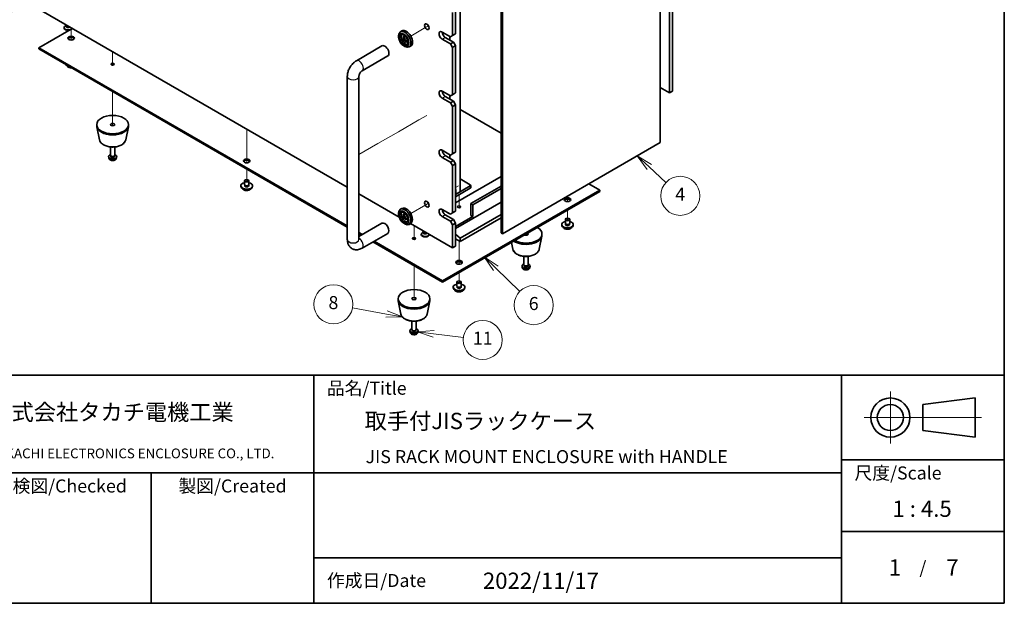
# Model space of a CAD drawing. Units: millimetres. Extents: x 65 to 9118, y 36 to 1300.
# Drawn here: x 1144 to 1825, y 36 to 439 of the extents above; entities that cross this region are included whole.
import ezdxf

# ---------------------------------------------------------------- set-up
doc = ezdxf.new("R2010")
doc.units = ezdxf.units.MM
doc.header["$LTSCALE"] = 4.5
for name, color, linetype, lineweight in [('Border (ISO)', 7, 'Continuous', 35), ('Symbol (TK)', 100, 'Continuous', 18), ('Title (ISO)', 7, 'Continuous', 35), ('Tweak Trail (ISO)', 7, 'Continuous', 18), ('Visible (ISO)', 7, 'Continuous', 35), ('Visible Narrow (ISO)', 7, 'Continuous', 25)]:
    doc.layers.add(name, color=color, linetype=linetype, lineweight=lineweight)
doc.styles.add('Note Text (TK)', font='txt')
doc.styles.add('Note Text (TK2)', font='txt')
doc.styles.add('文字スタイル67', font='arial.ttf')

# ---------------------------------------------------------------- blocks, each defined once
blk = doc.blocks.new('図面枠 tk図枠')
at = {"layer": 'Border (ISO)'}
for p in [(405.5, 289), (14.5, 8)]:
    blk.add_line(p, (405.5, 8), dxfattribs=at)
blk = doc.blocks.new('表題欄 tk表題欄')
at = {"layer": 'Title (ISO)'}
for p, q in [((74.71, 244.05), (255.71, 244.05)), ((149.71, 244.05), (149.71, 209.05)), ((230.71, 244.05), (230.71, 209.05)), ((255.71, 244.05), (255.71, 209.05)), ((243.21, 239.55), (251.21, 240.55)), ((251.21, 234.55), (251.21, 240.55)), ((243.21, 239.55), (243.21, 235.55)), ((243.21, 235.55), (251.21, 234.55)), ((230.71, 231.05), (255.71, 231.05)), ((74.71, 229.05), (230.71, 229.05)), ((124.71, 229.05), (124.71, 209.05)), ((230.71, 220.05), (255.71, 220.05)), ((149.71, 216.05), (230.71, 216.05)), ((255.71, 209.05), (74.71, 209.05))]:
    blk.add_line(p, q, dxfattribs=at)
at = {"layer": 'Title (ISO)', "color": 4, "lineweight": 18}
for p, q in [((238.21, 241.55), (238.21, 233.55)), ((252.21, 237.55), (234.21, 237.55))]:
    blk.add_line(p, q, dxfattribs=at)
at = {"layer": 'Title (ISO)'}
for radius in [3, 2]:
    blk.add_circle((238.21, 237.55), radius, dxfattribs=at)
at = {"layer": 'Title (ISO)', "color": 1, "char_height": 2, "line_spacing_factor": 1.5, "style": 'Note Text (TK)'}
for s, insert, attachment_point in [('\\fＭＳ Ｐゴシック|b0|i0;\\H2.0000;品名/Title', (151.71, 242.05), 4), ('\\fＭＳ Ｐゴシック|b0|i0;\\H2.0000;尺度/Scale', (232.71, 229.05), 4), ('\\fＭＳ Ｐゴシック|b0|i0;\\H2.0000;検図/Checked', (112.21, 227.05), 5), ('\\fＭＳ Ｐゴシック|b0|i0;\\H2.0000;製図/Created', (137.21, 227.05), 5), ('\\fＭＳ Ｐゴシック|b0|i0;\\H2.0000;作成日/Date', (151.71, 212.55), 4)]:
    blk.add_mtext(s, dxfattribs=dict(at, insert=insert, attachment_point=attachment_point))
at = {"layer": 'Title (ISO)', "color": 7, "line_spacing_factor": 1.5, "style": 'Note Text (TK)'}
for s, insert, char_height, attachment_point in [('株式会社タカチ電機工業', (99.87, 238.05), 2.5, 4), ('\\fArial|b0|i0;\\H1.4986;TAKACHI ELECTRONICS ENCLOSURE CO., LTD.', (99.87, 232.05), 1.4986, 4), ('\\fＭＳ Ｐゴシック|b0|i0;\\H2.0000;/', (243.21, 214.55), 2, 5)]:
    blk.add_mtext(s, dxfattribs=dict(at, insert=insert, char_height=char_height, attachment_point=attachment_point))
at = {"layer": 'Title (ISO)', "color": 7}
for tag, p, height, style in [('<品名>_001', (157.5, 235.77), 2.5, 'Note Text (TK)'), ('<Title>_001', (157.49, 230.55), 2, '文字スタイル67'), ('<尺度>_001', (238.54, 222.31), 2.5, 'Note Text (TK)'), ('<ページ_No.>_001', (237.95, 213.3), 2.5, 'Note Text (TK)'), ('<総ページ数>_001', (246.79, 213.3), 2.5, 'Note Text (TK)'), ('作成日_001', (175.63, 211.28), 2.5, 'Note Text (TK)')]:
    blk.add_attdef(tag, p, '', height=height, dxfattribs=dict(at, style=style))
blk = doc.blocks.new('バルーン1')
at = {"layer": 'Symbol (TK)', "color": 100}
for p, q in [((254.61, 100.72), (252.39, 99.46)), ((252.72, 99.08), (254.61, 100.72)), ((253.05, 98.7), (254.61, 100.72)), ((252.72, 99.08), (247.81, 94.85))]:
    blk.add_line(p, q, dxfattribs=at)
at = {"layer": 'Symbol (TK)'}
blk.add_circle((245.54, 92.89), 3, dxfattribs=at)
at = {"layer": 'Symbol (TK)', "color": 7, "insert": (245.54, 92.87), "char_height": 2, "attachment_point": 5, "line_spacing_factor": 0.25, "style": 'Note Text (TK2)'}
blk.add_mtext('1', dxfattribs=at)
blk = doc.blocks.new('バルーン7')
at = {"layer": 'Symbol (TK)', "color": 100}
for p, q in [((310.65, 52.38), (305.44, 53.33)), ((310.56, 51.89), (313.11, 51.93)), ((310.65, 52.38), (313.11, 51.93)), ((313.11, 51.93), (310.74, 52.87))]:
    blk.add_line(p, q, dxfattribs=at)
at = {"layer": 'Symbol (TK)'}
blk.add_circle((302.49, 53.87), 3, dxfattribs=at)
at = {"layer": 'Symbol (TK)', "color": 7, "insert": (302.49, 53.87), "char_height": 2, "attachment_point": 5, "line_spacing_factor": 0.25, "style": 'Note Text (TK2)'}
blk.add_mtext('8', dxfattribs=at)
blk = doc.blocks.new('バルーン8')
at = {"layer": 'Symbol (TK)', "color": 100}
for p, q in [((317.94, 49.83), (315.4, 49.64)), ((317.88, 49.33), (315.4, 49.64)), ((315.4, 49.64), (317.82, 48.84)), ((317.88, 49.33), (322.44, 48.77))]:
    blk.add_line(p, q, dxfattribs=at)
at = {"layer": 'Symbol (TK)'}
blk.add_circle((325.41, 48.4), 3, dxfattribs=at)
at = {"layer": 'Symbol (TK)', "color": 7, "insert": (325.41, 48.4), "char_height": 2, "attachment_point": 5, "line_spacing_factor": 0.25, "style": 'Note Text (TK2)'}
blk.add_mtext('11', dxfattribs=at)
blk = doc.blocks.new('バルーン9')
at = {"layer": 'Symbol (TK)', "color": 100}
for p, q in [((327.43, 59.39), (325.64, 61.13)), ((327.78, 59.74), (325.64, 61.13)), ((325.64, 61.13), (327.08, 59.03)), ((327.43, 59.39), (331.1, 55.82))]:
    blk.add_line(p, q, dxfattribs=at)
at = {"layer": 'Symbol (TK)'}
blk.add_circle((333.24, 53.74), 3, dxfattribs=at)
at = {"layer": 'Symbol (TK)', "color": 7, "insert": (333.24, 53.73), "char_height": 2, "attachment_point": 5, "line_spacing_factor": 0.25, "style": 'Note Text (TK2)'}
blk.add_mtext('6', dxfattribs=at)
blk = doc.blocks.new('バルーン10')
at = {"layer": 'Symbol (TK)', "color": 100}
for p, q in [((350.98, 74.94), (349.15, 76.64)), ((351.32, 75.3), (349.15, 76.64)), ((349.15, 76.64), (350.64, 74.57)), ((350.98, 74.94), (353.55, 72.54))]:
    blk.add_line(p, q, dxfattribs=at)
at = {"layer": 'Symbol (TK)'}
blk.add_circle((355.74, 70.51), 3, dxfattribs=at)
at = {"layer": 'Symbol (TK)', "color": 7, "insert": (355.74, 70.49), "char_height": 2, "attachment_point": 5, "line_spacing_factor": 0.25, "style": 'Note Text (TK2)'}
blk.add_mtext('4', dxfattribs=at)

msp = doc.modelspace()

# ---------------------------------------------------------------- linework, layer by layer
at = {"layer": 'Tweak Trail (ISO)'}
for p, q in [((1180.0112, 432.0272), (1180.0112, 429.5037)), ((1180.0112, 432.0272), (1180.0112, 429.1592)), ((1180.0112, 429.5037), (1180.0112, 424.7983)), ((1180.0112, 429.1592), (1180.0112, 424.7983)), ((1425.0312, 433.6543), (1414.5887, 427.6253)), ((1426.8558, 434.7077), (1425.0312, 433.6543)), ((1411.8709, 426.0562), (1410.8891, 425.4893)), ((1208.6491, 416.9118), (1208.6491, 408.3908)), ((1208.6491, 416.9118), (1208.6491, 407.916)), ((1208.6491, 408.3908), (1208.6491, 407.4246)), ((1208.6491, 407.916), (1208.6491, 407.4246)), ((1208.6491, 389.355), (1208.6491, 387.9783)), ((1208.6491, 389.355), (1208.6491, 387.5036)), ((1208.6491, 387.9783), (1208.6491, 365.6271)), ((1208.6491, 387.5036), (1208.6491, 365.6271)), ((1420.2709, 369.6687), (1406.1287, 361.5037)), ((1425.7308, 372.821), (1420.2709, 369.6687)), ((1301.28, 363.4313), (1301.28, 361.1221)), ((1301.28, 363.4313), (1301.28, 360.7776)), ((1301.28, 361.1221), (1301.28, 344.7922)), ((1301.28, 360.7776), (1301.28, 344.4477)), ((1406.1287, 361.5037), (1391.9866, 353.3387)), ((1391.9866, 353.3387), (1378.8191, 345.7365)), ((1301.28, 344.7922), (1301.28, 340.0868)), ((1301.28, 344.4477), (1301.28, 340.0868)), ((1301.28, 335.8745), (1301.28, 327.9137)), ((1301.28, 335.8745), (1301.28, 327.9137)), ((1447.5773, 324.1968), (1445.5298, 323.0147)), ((1446.2444, 323.4273), (1445.5298, 323.0147)), ((1448.0047, 317.9932), (1448.0047, 309.0368)), ((1448.0047, 317.9932), (1448.0047, 309.0368)), ((1522.958, 317.0543), (1522.958, 313.3466)), ((1522.958, 317.0543), (1522.958, 313.3466)), ((1425.0312, 311.1798), (1414.5887, 305.1508)), ((1426.8558, 312.2332), (1425.0312, 311.1798)), ((1522.958, 307.5012), (1522.958, 301.1734)), ((1522.958, 307.5012), (1522.958, 301.1734)), ((1411.8709, 303.5817), (1410.8891, 303.0148)), ((1416.892, 296.6827), (1416.892, 287.6869)), ((1416.892, 296.6827), (1416.892, 288.1616)), ((1416.892, 288.1616), (1416.892, 287.1955)), ((1416.892, 287.6869), (1416.892, 287.1955)), ((1448.0047, 286.0682), (1448.0047, 274.7776)), ((1448.0047, 286.0682), (1448.0047, 274.4331)), ((1494.3202, 290.9672), (1494.3202, 290.1012)), ((1494.3202, 290.9672), (1494.3202, 290.1012)), ((1448.0047, 274.7776), (1448.0047, 270.0722)), ((1448.0047, 274.4331), (1448.0047, 270.0722)), ((1416.892, 269.1259), (1416.892, 267.2745)), ((1416.892, 269.1259), (1416.892, 267.7492)), ((1416.892, 267.7492), (1416.892, 245.398)), ((1416.892, 267.2745), (1416.892, 245.398)), ((1448.0047, 264.2269), (1448.0047, 257.8991)), ((1448.0047, 264.2269), (1448.0047, 257.8991))]:
    msp.add_line(p, q, dxfattribs=at)
at = {"layer": 'Visible (ISO)'}
for p, q in [((1595.4365, 552.042), (1595.4365, 389.5592)), ((1593.3151, 388.3344), (1593.3151, 550.8172)), ((1586.9865, 354.0211), (1586.9865, 510.7885)), ((1110.3508, 473.6643), (1370.8191, 323.2828)), ((1448.7118, 320.0345), (1448.7118, 469.29)), ((1443.4085, 427.9345), (1443.4085, 443.8562)), ((1445.5298, 445.0809), (1445.5298, 429.1592)), ((1477.0314, 291.7633), (1477.0314, 448.5306)), ((1478.0921, 447.9182), (1478.0921, 291.1509)), ((1176.3899, 435.3544), (1176.3899, 435.5366)), ((1178.3629, 431.4735), (1157.7374, 419.5654)), ((1175.1399, 433.3642), (1175.1399, 433.0376)), ((1176.5774, 434.8518), (1175.9454, 434.4869)), ((1176.5774, 434.8294), (1176.4868, 434.691)), ((1176.5774, 434.691), (1176.5774, 434.9351)), ((1176.9618, 434.6655), (1176.8292, 434.742)), ((1180.8951, 432.9355), (1180.5989, 432.7645)), ((1180.6399, 433.0829), (1180.6399, 433.0376)), ((1408.5887, 431.0894), (1407.528, 430.477)), ((1436.3374, 430.384), (1441.9943, 427.118)), ((1445.5298, 429.1592), (1443.4085, 427.9345)), ((1406.2854, 426.9139), (1406.2854, 427.7304)), ((1441.9943, 422.219), (1436.3374, 425.485)), ((1438.4588, 426.7097), (1444.1156, 423.4438)), ((1441.6407, 424.8726), (1441.6407, 427.3221)), ((1443.4085, 427.9345), (1441.9943, 427.118)), ((1444.1156, 423.4438), (1441.9943, 422.219)), ((1441.9943, 422.219), (1443.4085, 419.7695)), ((1445.5298, 420.9943), (1444.1156, 423.4438)), ((1157.7374, 419.5654), (1370.8191, 296.5426)), ((1157.7374, 418.7489), (1157.7374, 419.5654)), ((1370.8191, 295.7261), (1157.7374, 418.7489)), ((1377.0618, 410.5779), (1394.7395, 420.7841)), ((1409.8209, 420.7901), (1410.528, 420.3819)), ((1414.5887, 420.6971), (1413.528, 420.0847)), ((1443.4085, 419.7695), (1445.5298, 420.9943)), ((1443.4085, 387.1097), (1443.4085, 419.7695)), ((1445.5298, 420.9943), (1445.5298, 388.3344)), ((1381.0618, 403.6497), (1398.7395, 413.8559)), ((1370.8191, 287.0888), (1370.8191, 399.7654)), ((1378.8191, 287.0888), (1378.8191, 399.7654)), ((1436.3374, 389.5592), (1441.9943, 386.2932)), ((1445.5298, 388.3344), (1443.4085, 387.1097)), ((1586.9865, 391.9882), (1593.3151, 388.3344)), ((1595.4365, 389.5592), (1593.3151, 388.3344)), ((1441.9943, 381.3942), (1436.3374, 384.6602)), ((1438.4588, 385.8849), (1444.1156, 382.6189)), ((1441.6407, 384.0478), (1441.6407, 386.4973)), ((1443.4085, 387.1097), (1441.9943, 386.2932)), ((1444.1156, 382.6189), (1441.9943, 381.3942)), ((1441.9943, 381.3942), (1443.4085, 378.9447)), ((1445.5298, 380.1694), (1444.1156, 382.6189)), ((1443.4085, 378.9447), (1445.5298, 380.1694)), ((1443.4085, 346.2848), (1443.4085, 378.9447)), ((1445.5298, 380.1694), (1445.5298, 347.5096)), ((1477.0314, 360.5531), (1448.7118, 376.9035)), ((1197.6491, 365.6766), (1197.6491, 366.4931)), ((1199.5735, 355.9391), (1197.7257, 364.9282)), ((1217.7246, 355.9391), (1219.5724, 364.9282)), ((1219.6491, 365.6766), (1219.6491, 366.4931)), ((1478.0921, 291.1509), (1586.9865, 354.0211)), ((1207.1491, 345.2642), (1207.1491, 351.063)), ((1210.1491, 345.2642), (1210.1491, 351.063)), ((1436.3374, 348.7343), (1441.9943, 345.4683)), ((1445.5298, 347.5096), (1443.4085, 346.2848)), ((1205.9407, 343.544), (1205.8544, 344.3477)), ((1207.3892, 344.7391), (1207.2458, 344.9583)), ((1207.3023, 344.4477), (1207.3023, 344.8718)), ((1209.909, 344.7391), (1210.0523, 344.9583)), ((1209.9958, 344.4477), (1209.9958, 344.8718)), ((1211.3574, 343.544), (1211.4437, 344.3477)), ((1441.9943, 340.5694), (1436.3374, 343.8353)), ((1438.4588, 345.0601), (1444.1156, 341.7941)), ((1441.6407, 343.223), (1441.6407, 345.6725)), ((1443.4085, 346.2848), (1441.9943, 345.4683)), ((1444.1156, 341.7941), (1441.9943, 340.5694)), ((1441.9943, 340.5694), (1443.4085, 338.1199)), ((1445.5298, 339.3446), (1444.1156, 341.7941)), ((1443.4085, 338.1199), (1445.5298, 339.3446)), ((1443.4085, 305.46), (1443.4085, 338.1199)), ((1445.5298, 339.3446), (1445.5298, 306.6848)), ((1299.78, 325.0559), (1299.78, 327.7095)), ((1300.3962, 328.424), (1300.2194, 328.3219)), ((1302.1639, 328.424), (1302.3407, 328.3219)), ((1302.78, 325.0559), (1302.78, 327.7095)), ((1477.0314, 330.5877), (1445.5298, 312.4002)), ((1448.7118, 329.0159), (1455.7829, 324.9334)), ((1297.28, 323.8312), (1297.28, 324.2394)), ((1299.905, 324.0234), (1299.905, 324.7098)), ((1302.655, 324.0234), (1302.655, 324.7098)), ((1305.28, 323.8312), (1305.28, 324.2394)), ((1436.691, 258.5115), (1545.2319, 321.1776)), ((1545.2319, 320.3611), (1436.691, 257.695)), ((1455.7829, 324.117), (1445.5298, 318.1974)), ((1445.5298, 316.5644), (1455.7829, 322.484)), ((1448.7118, 320.0345), (1445.5298, 318.1974)), ((1456.0758, 324.5252), (1456.0758, 322.8922)), ((1477.0314, 324.0557), (1456.1364, 311.992)), ((1477.0314, 322.4227), (1457.5506, 311.1755)), ((1545.2319, 321.1776), (1537.6658, 325.5458)), ((1545.2319, 320.3611), (1545.2319, 321.1776)), ((1378.8191, 318.664), (1406.5806, 302.636)), ((1477.0314, 312.9514), (1445.5298, 294.7639)), ((1408.5887, 308.6149), (1407.528, 308.0025)), ((1436.3374, 307.9095), (1441.9943, 304.6435)), ((1437.0445, 307.5012), (1436.4288, 307.1457)), ((1445.5298, 306.6848), (1443.4085, 305.46)), ((1456.1364, 303.827), (1456.1364, 311.992)), ((1456.1364, 311.992), (1457.5506, 311.1755)), ((1457.5506, 311.1755), (1457.5506, 303.0105)), ((1406.2854, 304.4394), (1406.2854, 305.2559)), ((1441.9943, 299.7445), (1436.3374, 303.0105)), ((1438.4588, 304.2353), (1444.1156, 300.9693)), ((1443.4085, 305.46), (1441.9943, 304.6435)), ((1444.1156, 300.9693), (1441.9943, 299.7445)), ((1441.9943, 299.7445), (1443.4085, 297.295)), ((1445.5298, 298.5198), (1444.1156, 300.9693)), ((1457.5506, 303.0105), (1445.5298, 296.0703)), ((1477.0314, 304.4598), (1448.7118, 288.1095)), ((1477.0314, 302.0103), (1448.7118, 285.66)), ((1456.1364, 303.827), (1457.5506, 303.0105)), ((1521.458, 298.3157), (1521.458, 300.9693)), ((1522.0741, 301.6837), (1521.8974, 301.5816)), ((1523.8419, 301.6837), (1524.0187, 301.5816)), ((1524.458, 298.3157), (1524.458, 300.9693)), ((1394.7395, 298.3097), (1378.8191, 289.1181)), ((1409.8209, 298.3157), (1410.528, 297.9074)), ((1414.5887, 298.2226), (1413.528, 297.6102)), ((1414.4067, 298.1175), (1443.4085, 281.3734)), ((1423.1702, 292.8758), (1423.1702, 293.058)), ((1443.4085, 297.295), (1445.5298, 298.5198)), ((1443.4085, 281.3734), (1443.4085, 297.295)), ((1445.5298, 298.5198), (1445.5298, 282.5981)), ((1518.958, 297.0909), (1518.958, 297.4992)), ((1521.583, 297.2831), (1521.583, 297.9696)), ((1524.333, 297.2831), (1524.333, 297.9696)), ((1526.958, 297.0909), (1526.958, 297.4992)), ((1378.8191, 291.9238), (1381.249, 290.5209)), ((1380.5419, 290.1127), (1378.8191, 291.1073)), ((1398.7395, 291.3814), (1381.0618, 281.1752)), ((1389.249, 285.9021), (1436.691, 258.5115)), ((1421.9202, 290.8855), (1421.9202, 290.5589)), ((1423.3577, 292.3731), (1422.7256, 292.0082)), ((1423.3577, 292.3508), (1423.2671, 292.2123)), ((1423.3577, 292.2123), (1423.3577, 292.4565)), ((1423.7421, 292.1868), (1423.6095, 292.2634)), ((1427.4202, 290.6042), (1427.4202, 290.5589)), ((1448.7118, 288.1095), (1445.5298, 290.8214)), ((1445.5298, 287.4971), (1448.7118, 285.66)), ((1448.7118, 285.66), (1448.7118, 288.1095)), ((1477.0314, 291.7633), (1478.0921, 291.1509)), ((1503.3958, 280.4132), (1505.2435, 289.4022)), ((1505.3202, 290.1507), (1505.3202, 290.9672)), ((1436.691, 257.695), (1388.5419, 285.4939)), ((1443.4085, 281.3734), (1445.5298, 282.5981)), ((1485.2446, 280.4132), (1484.2681, 285.1636)), ((1492.8202, 269.7383), (1492.8202, 275.5371)), ((1495.8202, 269.7383), (1495.8202, 275.5371)), ((1491.6118, 268.018), (1491.5256, 268.8218)), ((1493.0603, 269.2131), (1492.9169, 269.4323)), ((1492.9734, 268.9218), (1492.9734, 269.3459)), ((1495.5801, 269.2131), (1495.7235, 269.4323)), ((1495.6669, 268.9218), (1495.6669, 269.3459)), ((1497.0285, 268.018), (1497.1148, 268.8218)), ((1436.691, 257.695), (1436.691, 258.5115)), ((1444.0047, 253.8166), (1444.0047, 254.2248)), ((1446.5047, 255.0413), (1446.5047, 257.695)), ((1446.6297, 254.0088), (1446.6297, 254.6952)), ((1447.1208, 258.4094), (1446.944, 258.3073)), ((1448.8886, 258.4094), (1449.0654, 258.3073)), ((1449.3797, 254.0088), (1449.3797, 254.6952)), ((1449.5047, 255.0413), (1449.5047, 257.695)), ((1452.0047, 253.8166), (1452.0047, 254.2248)), ((1405.892, 245.4475), (1405.892, 246.264)), ((1427.892, 245.4475), (1427.892, 246.264)), ((1407.8164, 235.71), (1405.9687, 244.6991)), ((1425.9676, 235.71), (1427.8153, 244.6991)), ((1415.392, 225.0351), (1415.392, 230.8339)), ((1415.6321, 224.51), (1415.4887, 224.7291)), ((1415.5453, 224.2186), (1415.5453, 224.6427)), ((1418.1519, 224.51), (1418.2953, 224.7291)), ((1418.2388, 224.2186), (1418.2388, 224.6427)), ((1418.392, 225.0351), (1418.392, 230.8339)), ((1414.1837, 223.3148), (1414.0974, 224.1186)), ((1419.6003, 223.3148), (1419.6866, 224.1186))]:
    msp.add_line(p, q, dxfattribs=at)
for centre, major_axis in [((1425.7308, 434.0582), (1.125, -1.9486)), ((1409.8209, 424.8726), (2.5, -4.3301)), ((1409.8209, 424.8726), (2.05, -3.5507)), ((1180.0112, 426.0974), (2.25, 0)), ((1208.6491, 408.1345), (1.2295, 0)), ((1208.6491, 366.4931), (11, 0)), ((1208.6491, 366.4931), (1.5, 0)), ((1301.28, 341.3859), (2.25, 0)), ((1301.28, 327.9137), (1.25, 0)), ((1425.7308, 311.5837), (1.125, -1.9486)), ((1522.958, 314.6456), (2.25, 0)), ((1409.8209, 302.3981), (2.5, -4.3301)), ((1409.8209, 302.3981), (2.05, -3.5507)), ((1448.0047, 309.7466), (-1.2295, 0)), ((1522.958, 301.1734), (1.25, 0)), ((1416.892, 287.9053), (1.2295, 0)), ((1448.0047, 271.3713), (2.25, 0)), ((1448.0047, 257.8991), (1.25, 0)), ((1416.892, 246.264), (11, 0)), ((1416.892, 246.264), (1.5, 0))]:
    msp.add_ellipse(centre, major_axis=major_axis, ratio=0.57735027, dxfattribs=at)
for centre, major_axis, start_param, end_param in [((1177.8899, 433.3642), (2.75, 0), 2.35619449, 6.11874956), ((1177.8899, 433.0376), (-2.75, 0), 0, 3.14159265), ((1177.8899, 434.3848), (-1.5, 0), 5.92181818, 8.87488403), ((1177.8899, 435.3544), (-1.5, 0), 0, 1.76381901), ((1177.8899, 434.691), (-1.3125, 0), 0, 2.33714572), ((1177.8899, 435.2013), (-1.3125, 0), 0.78539816, 1.83808562), ((1410.528, 425.2809), (3, -5.1962), 5.49778714, 10.21017612), ((1410.8816, 425.485), (-2.05, 3.5507), 0.26167366, 2.87991899), ((1411.5887, 425.8933), (-3, 5.1962), 3.14159267, 6.28318531), ((1427.8522, 435.283), (1.125, -1.9486), 4.37255207, 5.05222589), ((1436.3374, 427.9345), (-1.5, 2.5981), 5.49778714, 8.6393798), ((1438.4588, 429.1592), (1.5, -2.5981), 3.92699082, 5.49778714), ((1180.0112, 425.2809), (2.25, 0), 0.31968726, 2.82190539), ((1410.8816, 425.485), (-1.1, 1.9053), 5.35536272, 10.35260055), ((1411.5887, 425.8933), (-1.1, 1.9053), 0.32722041, 2.81437224), ((1396.7395, 417.32), (-2, 3.4641), 3.14159264, 6.28318531), ((1180.0112, 408.5427), (-4, 0), 0.16302967, 1.40776665), ((1180.0112, 408.9509), (-4, 0), 0.42997696, 1.14081937), ((1208.6491, 407.318), (-1.2295, 0), 3.75434024, 5.67043772), ((1436.3374, 387.1097), (-1.5, 2.5981), 5.49778714, 8.6393798), ((1438.4588, 388.3344), (1.5, -2.5981), 3.92699082, 5.49778714), ((1208.6491, 365.6766), (-11, 0), 0, 3.14159265), ((1436.3374, 346.2848), (-1.5, 2.5981), 5.49778714, 8.6393798), ((1438.4588, 347.5096), (1.5, -2.5981), 3.92699082, 5.49778714), ((1208.6491, 344.4477), (-2.8, 0), 5.27774241, 10.43022086), ((1208.6491, 345.2642), (-1.5, 0), 0, 3.14159265), ((1208.6491, 344.4477), (-1.3468, 0), 0, 3.14159267), ((1208.6491, 345.0138), (-1.3468, 0), 0.36108988, 2.78050277), ((1301.28, 340.5694), (2.25, 0), 0.31968726, 2.82190539), ((1301.28, 327.7095), (1.5, 0), 2.35619449, 7.06858347), ((1301.28, 324.2394), (4, 0), 1.9551931, 7.46958486), ((1301.28, 323.8312), (4, 0), 3.14159265, 6.28318531), ((1301.28, 324.2394), (1.425, 0), 2.87590542, 6.54887254), ((1301.28, 325.0559), (-1.5, 0), 0, 3.14159265), ((1301.28, 323.8312), (-1.425, 0), 6.01749808, 6.03245898), ((1301.28, 323.8312), (1.425, 0), 0.25072633, 0.26568723), ((1455.0758, 324.5252), (1, 0), 5.49778714, 7.06858347), ((1455.0758, 322.8922), (1, 0), 5.49778714, 6.28318531), ((1522.958, 313.8291), (2.25, 0), 0.31968726, 2.82190539), ((1410.528, 302.8064), (3, -5.1962), 5.49778714, 10.21017612), ((1411.5887, 303.4188), (-3, 5.1962), 3.14159265, 6.28318531), ((1427.8522, 312.8085), (1.125, -1.9486), 4.37255207, 5.05222589), ((1436.3374, 305.46), (-1.5, 2.5981), 5.49778714, 8.6393798), ((1438.4588, 306.6848), (1.5, -2.5981), 3.92699082, 5.49778714), ((1410.8816, 303.0105), (-2.05, 3.5507), 0.26167366, 2.87991899), ((1410.8816, 303.0105), (-1.1, 1.9053), 5.35536272, 10.35260055), ((1411.5887, 303.4188), (-1.1, 1.9053), 0.32722041, 2.81437224), ((1441.6407, 306.0724), (-1.75, 0), 0.24429864, 1.32649769), ((1441.6407, 305.46), (-1.75, 0), 5.94069819, 5.97529822), ((1522.958, 297.4992), (4, 0), 1.9551931, 7.46958486), ((1522.958, 300.9693), (1.5, 0), 2.35619449, 7.06858347), ((1396.7395, 294.8456), (2, -3.4641), 0, 3.14159265), ((1424.6702, 292.8758), (-1.5, 0), 0, 1.76381901), ((1494.3202, 290.9672), (11, 0), 3.92699082, 7.06858347), ((1522.958, 297.0909), (4, 0), 3.14159265, 6.28318531), ((1522.958, 297.4992), (1.425, 0), 2.87590542, 6.54887254), ((1522.958, 298.3157), (-1.5, 0), 0, 3.14159265), ((1522.958, 297.0909), (-1.425, 0), 6.01749808, 6.03245898), ((1522.958, 297.0909), (1.425, 0), 0.25072633, 0.26568723), ((1416.892, 287.0888), (-1.2295, 0), 3.75434024, 5.67043772), ((1424.6702, 290.8855), (2.75, 0), 2.35619449, 6.11874956), ((1424.6702, 290.5589), (-2.75, 0), 0, 3.14159265), ((1424.6702, 291.9062), (-1.5, 0), 5.92181818, 8.87488403), ((1424.6702, 292.2123), (-1.3125, 0), 0, 2.33714572), ((1424.6702, 292.7227), (-1.3125, 0), 0.78539816, 1.83808562), ((1494.3202, 290.1507), (11, 0), 3.83595604, 6.28318531), ((1494.3202, 290.9672), (1.5, 0), 3.92699082, 7.06858347), ((1448.0047, 270.5548), (2.25, 0), 0.31968726, 2.82190539), ((1494.3202, 268.9218), (-2.8, 0), 5.27774241, 10.43022086), ((1494.3202, 269.7383), (-1.5, 0), 0, 3.14159263), ((1494.3202, 268.9218), (-1.3468, 0), 0, 3.14159265), ((1494.3202, 269.4878), (-1.3468, 0), 0.36108988, 2.78050277), ((1448.0047, 254.2248), (4, 0), 1.9551931, 7.46958486), ((1448.0047, 253.8166), (4, 0), 3.14159265, 6.28318531), ((1448.0047, 257.695), (1.5, 0), 2.35619449, 7.06858347), ((1448.0047, 254.2248), (1.425, 0), 2.87590542, 6.54887254), ((1448.0047, 255.0413), (-1.5, 0), 0, 3.14159265), ((1448.0047, 253.8166), (-1.425, 0), 6.01749808, 6.03245898), ((1448.0047, 253.8166), (1.425, 0), 0.25072633, 0.26568723), ((1416.892, 245.4475), (-11, 0), 0, 3.14159265), ((1416.892, 224.2186), (-2.8, 0), 5.27774241, 10.43022086), ((1416.892, 225.0351), (-1.5, 0), 0, 3.14159265), ((1416.892, 224.7847), (-1.3468, 0), 0.36108988, 2.78050277), ((1416.892, 224.2186), (-1.3468, 0), 0, 3.14159265)]:
    msp.add_ellipse(centre, major_axis=major_axis, ratio=0.57735027, start_param=start_param, end_param=end_param, dxfattribs=at)
for points, knots in [([(1370.8191, 399.7654), (1370.8191, 400.6411), (1370.9358, 401.5005), (1371.3423, 403.1799), (1371.6334, 403.9999), (1372.3618, 405.578), (1372.7992, 406.3357), (1373.8017, 407.7555), (1374.3663, 408.4176), (1375.6174, 409.6093), (1376.3033, 410.14), (1377.0618, 410.5779)], [3.14159265, 3.14159265, 3.14159265, 3.14159265, 3.45575192, 3.45575192, 3.76991118, 3.76991118, 4.08407045, 4.08407045, 4.39822972, 4.39822972, 4.71238898, 4.71238898, 4.71238898, 4.71238898]), ([(1177.0073, 407.0177), (1177.1071, 406.8276), (1177.2553, 406.6512), (1177.6397, 406.3283), (1177.8807, 406.184), (1178.4267, 405.9479), (1178.7321, 405.8565), (1179.3743, 405.7357), (1179.7108, 405.7061), (1180.1348, 405.7089), (1180.2226, 405.7116), (1180.3101, 405.7166)], [0.86323231, 0.86323231, 0.86323231, 0.86323231, 1.17105202, 1.17105202, 1.49681183, 1.49681183, 1.824677, 1.824677, 2.15122656, 2.15122656, 2.23660962, 2.23660962, 2.23660962, 2.23660962]), ([(1378.8191, 399.7654), (1378.8191, 399.8485), (1378.8258, 399.9615), (1378.8647, 400.24), (1378.8988, 400.4086), (1379.0035, 400.7898), (1379.077, 401.0049), (1379.2653, 401.4579), (1379.3824, 401.6964), (1379.6495, 402.1628), (1379.8001, 402.3904), (1380.1108, 402.7999), (1380.2705, 402.9828), (1380.5684, 403.2821), (1380.7072, 403.4018), (1380.9185, 403.5612), (1380.9988, 403.6134), (1381.0618, 403.6497)], [3.14159265, 3.14159265, 3.14159265, 3.14159265, 3.31543574, 3.31543574, 3.50207258, 3.50207258, 3.70486895, 3.70486895, 3.92072511, 3.92072511, 4.14178518, 4.14178518, 4.3579752, 4.3579752, 4.56028412, 4.56028412, 4.71238898, 4.71238898, 4.71238898, 4.71238898]), ([(1199.5735, 355.9391), (1199.6909, 355.3676), (1199.9407, 354.8226), (1200.6888, 353.7695), (1201.2151, 353.2738), (1202.5087, 352.3829), (1203.295, 351.9999), (1205.0179, 351.4078), (1205.9555, 351.2002), (1207.8804, 350.9761), (1208.867, 350.9583), (1210.801, 351.1112), (1211.748, 351.2817), (1213.5195, 351.8025), (1214.3431, 352.1537), (1215.7812, 353.0228), (1216.3969, 353.5415), (1217.2897, 354.6814), (1217.5918, 355.2928), (1217.7246, 355.9391)], [2.47432014, 2.47432014, 2.47432014, 2.47432014, 2.74537127, 2.74537127, 3.05388148, 3.05388148, 3.39013302, 3.39013302, 3.72801906, 3.72801906, 4.06313375, 4.06313375, 4.39796654, 4.39796654, 4.73524601, 4.73524601, 5.0731135, 5.0731135, 5.37966149, 5.37966149, 5.37966149, 5.37966149]), ([(1205.9407, 343.544), (1205.9618, 343.347), (1206.0177, 343.1577), (1206.1858, 342.7985), (1206.303, 342.6342), (1206.5969, 342.3178), (1206.781, 342.1799), (1207.2192, 341.9262), (1207.4797, 341.8272), (1208.0345, 341.6872), (1208.3303, 341.6516), (1208.9195, 341.6481), (1209.2127, 341.6796), (1209.7857, 341.8146), (1210.0659, 341.918), (1210.5758, 342.2146), (1210.8109, 342.4021), (1211.141, 342.8437), (1211.255, 343.0651), (1211.3352, 343.3884), (1211.349, 343.4657), (1211.3574, 343.544)], [3.98889417, 3.98889417, 3.98889417, 3.98889417, 4.19081831, 4.19081831, 4.41931042, 4.41931042, 4.71097006, 4.71097006, 5.0857168, 5.0857168, 5.48756651, 5.48756651, 5.88520181, 5.88520181, 6.28689015, 6.28689015, 6.66118616, 6.66118616, 6.92639654, 6.92639654, 7.00668012, 7.00668012, 7.00668012, 7.00668012]), ([(1298.2761, 322.3062), (1298.376, 322.1161), (1298.5241, 321.9397), (1298.9085, 321.6168), (1299.1495, 321.4725), (1299.6955, 321.2364), (1300.0009, 321.145), (1300.6431, 321.0242), (1300.9797, 320.9945), (1301.6512, 320.999), (1301.986, 321.0331), (1302.6218, 321.1619), (1302.9227, 321.2568), (1303.4612, 321.5002), (1303.6986, 321.6488), (1304.0583, 321.9666), (1304.1917, 322.1306), (1304.284, 322.3062)], [0.86323231, 0.86323231, 0.86323231, 0.86323231, 1.17105202, 1.17105202, 1.49681183, 1.49681183, 1.824677, 1.824677, 2.15122656, 2.15122656, 2.47721371, 2.47721371, 2.80384321, 2.80384321, 3.13176671, 3.13176671, 3.41611744, 3.41611744, 3.41611744, 3.41611744]), ([(1445.5298, 318.9248), (1445.6233, 319.0979), (1445.6942, 319.2753), (1445.8466, 319.7859), (1445.8833, 320.1176), (1445.8761, 320.8507), (1445.8083, 321.2496), (1445.6478, 321.7973), (1445.5925, 321.9562), (1445.5298, 322.1123)], [1.148115979, 1.148115979, 1.148115979, 1.148115979, 1.305854772, 1.305854772, 1.603212171, 1.603212171, 1.978472123, 1.978472123, 2.134790854, 2.134790854, 2.134790854, 2.134790854]), ([(1519.9541, 295.566), (1520.0539, 295.3758), (1520.2021, 295.1994), (1520.5865, 294.8765), (1520.8275, 294.7322), (1521.3735, 294.4961), (1521.6788, 294.4048), (1522.321, 294.2839), (1522.6576, 294.2543), (1523.3292, 294.2588), (1523.664, 294.2928), (1524.2998, 294.4216), (1524.6007, 294.5165), (1525.1392, 294.7599), (1525.3766, 294.9085), (1525.7362, 295.2263), (1525.8697, 295.3903), (1525.9619, 295.566)], [0.86323231, 0.86323231, 0.86323231, 0.86323231, 1.17105202, 1.17105202, 1.49681183, 1.49681183, 1.824677, 1.824677, 2.15122656, 2.15122656, 2.47721371, 2.47721371, 2.80384321, 2.80384321, 3.13176671, 3.13176671, 3.41611744, 3.41611744, 3.41611744, 3.41611744]), ([(1381.0618, 281.1752), (1380.3033, 280.7374), (1379.4695, 280.3887), (1377.6901, 280.029), (1376.7488, 279.9993), (1375.0833, 280.3636), (1374.3702, 280.659), (1373.1517, 281.4684), (1372.6403, 281.9633), (1371.7835, 283.1029), (1371.4609, 283.754), (1370.9618, 285.2282), (1370.8411, 286.0532), (1370.82, 286.9371), (1370.8191, 287.013), (1370.8191, 287.0888)], [1.57079633, 1.57079633, 1.57079633, 1.57079633, 1.88495559, 1.88495559, 2.17439585, 2.17439585, 2.39243585, 2.39243585, 2.59723959, 2.59723959, 2.82554646, 2.82554646, 3.1143972, 3.1143972, 3.14159265, 3.14159265, 3.14159265, 3.14159265]), ([(1378.8296, 286.9307), (1378.8296, 286.9307), (1378.8234, 286.9624), (1378.8197, 287.0412), (1378.8191, 287.0636), (1378.8191, 287.0888)], [2.928939979, 2.928939979, 2.928939979, 2.928939979, 3.088892659, 3.088892659, 3.141592654, 3.141592654, 3.141592654, 3.141592654]), ([(1485.2446, 280.4132), (1485.3621, 279.8417), (1485.6119, 279.2967), (1486.3599, 278.2435), (1486.8862, 277.7479), (1488.1799, 276.857), (1488.9662, 276.4739), (1490.6891, 275.8819), (1491.6266, 275.6743), (1493.5516, 275.4502), (1494.5382, 275.4323), (1496.4721, 275.5853), (1497.4191, 275.7558), (1499.1906, 276.2766), (1500.0142, 276.6277), (1501.4523, 277.4969), (1502.068, 278.0155), (1502.9609, 279.1555), (1503.2629, 279.7668), (1503.3958, 280.4132)], [2.47432014, 2.47432014, 2.47432014, 2.47432014, 2.74537127, 2.74537127, 3.05388148, 3.05388148, 3.39013302, 3.39013302, 3.72801906, 3.72801906, 4.06313375, 4.06313375, 4.39796654, 4.39796654, 4.73524601, 4.73524601, 5.0731135, 5.0731135, 5.37966149, 5.37966149, 5.37966149, 5.37966149]), ([(1491.6118, 268.018), (1491.633, 267.8211), (1491.6889, 267.6317), (1491.8569, 267.2726), (1491.9741, 267.1083), (1492.268, 266.7919), (1492.4522, 266.654), (1492.8903, 266.4003), (1493.1508, 266.3013), (1493.7056, 266.1613), (1494.0014, 266.1257), (1494.5906, 266.1222), (1494.8838, 266.1536), (1495.4569, 266.2886), (1495.737, 266.3921), (1496.2469, 266.6886), (1496.482, 266.8762), (1496.8121, 267.3178), (1496.9262, 267.5392), (1497.0063, 267.8625), (1497.0201, 267.9397), (1497.0285, 268.018)], [3.98889417, 3.98889417, 3.98889417, 3.98889417, 4.19081831, 4.19081831, 4.41931042, 4.41931042, 4.71097006, 4.71097006, 5.0857168, 5.0857168, 5.48756651, 5.48756651, 5.88520181, 5.88520181, 6.28689015, 6.28689015, 6.66118616, 6.66118616, 6.92639654, 6.92639654, 7.00668012, 7.00668012, 7.00668012, 7.00668012]), ([(1445.0008, 252.2916), (1445.1006, 252.1015), (1445.2488, 251.9251), (1445.6332, 251.6022), (1445.8742, 251.4579), (1446.4202, 251.2218), (1446.7255, 251.1304), (1447.3677, 251.0096), (1447.7043, 250.98), (1448.3758, 250.9844), (1448.7106, 251.0185), (1449.3465, 251.1473), (1449.6474, 251.2422), (1450.1859, 251.4856), (1450.4233, 251.6342), (1450.7829, 251.952), (1450.9164, 252.116), (1451.0086, 252.2916)], [0.86323231, 0.86323231, 0.86323231, 0.86323231, 1.17105202, 1.17105202, 1.49681183, 1.49681183, 1.824677, 1.824677, 2.15122656, 2.15122656, 2.47721371, 2.47721371, 2.80384321, 2.80384321, 3.13176671, 3.13176671, 3.41611744, 3.41611744, 3.41611744, 3.41611744]), ([(1407.8164, 235.71), (1407.9339, 235.1385), (1408.1837, 234.5935), (1408.9317, 233.5404), (1409.458, 233.0447), (1410.7517, 232.1538), (1411.538, 231.7707), (1413.2609, 231.1787), (1414.1984, 230.9711), (1416.1234, 230.747), (1417.11, 230.7291), (1419.0439, 230.8821), (1419.9909, 231.0526), (1421.7625, 231.5734), (1422.586, 231.9246), (1424.0241, 232.7937), (1424.6398, 233.3123), (1425.5327, 234.4523), (1425.8347, 235.0637), (1425.9676, 235.71)], [2.47432014, 2.47432014, 2.47432014, 2.47432014, 2.74537127, 2.74537127, 3.05388148, 3.05388148, 3.39013302, 3.39013302, 3.72801906, 3.72801906, 4.06313375, 4.06313375, 4.39796654, 4.39796654, 4.73524601, 4.73524601, 5.0731135, 5.0731135, 5.37966149, 5.37966149, 5.37966149, 5.37966149]), ([(1414.1837, 223.3148), (1414.2048, 223.1179), (1414.2607, 222.9285), (1414.4287, 222.5694), (1414.5459, 222.4051), (1414.8398, 222.0887), (1415.024, 221.9508), (1415.4621, 221.6971), (1415.7226, 221.5981), (1416.2774, 221.4581), (1416.5733, 221.4225), (1417.1624, 221.419), (1417.4556, 221.4504), (1418.0287, 221.5854), (1418.3088, 221.6889), (1418.8187, 221.9854), (1419.0538, 222.173), (1419.3839, 222.6146), (1419.498, 222.836), (1419.5782, 223.1593), (1419.5919, 223.2365), (1419.6003, 223.3148)], [3.98889417, 3.98889417, 3.98889417, 3.98889417, 4.19081831, 4.19081831, 4.41931042, 4.41931042, 4.71097006, 4.71097006, 5.0857168, 5.0857168, 5.48756651, 5.48756651, 5.88520181, 5.88520181, 6.28689015, 6.28689015, 6.66118616, 6.66118616, 6.92639654, 6.92639654, 7.00668012, 7.00668012, 7.00668012, 7.00668012])]:
    msp.add_open_spline(points, degree=3, knots=knots, dxfattribs=at)
at = {"layer": 'Visible Narrow (ISO)'}
for p, q in [((1436.3374, 425.485), (1438.4588, 426.7097)), ((1436.3374, 384.6602), (1438.4588, 385.8849)), ((1436.3374, 343.8353), (1438.4588, 345.0601)), ((1455.7829, 324.117), (1455.7829, 322.484)), ((1436.3374, 303.0105), (1438.4588, 304.2353))]:
    msp.add_line(p, q, dxfattribs=at)
for centre, major_axis, start_param, end_param in [((1379.0618, 407.1138), (-2, 3.4641), 3.14159265, 6.28318531), ((1180.0112, 407.5894), (-3.15, 0), 0.32799302, 1.63392288), ((1374.8191, 399.7654), (-4, 0), 0, 3.14159265), ((1208.6491, 356.5609), (9.1393, 0), 3.25971831, 6.16505965), ((1208.6491, 343.6409), (2.7135, 0), 3.20349601, 6.22128195), ((1301.28, 322.8779), (-3.15, 0), 0.32799302, 2.81359963), ((1522.958, 296.1376), (-3.15, 0), 0.32799302, 2.81359963), ((1374.8191, 287.0888), (-4, 0), 0, 3.14159265), ((1379.0618, 284.6393), (2, -3.4641), 0, 2.4420865), ((1494.3202, 281.035), (9.1393, 0), 3.25971831, 6.16505965), ((1494.3202, 268.1149), (2.7135, 0), 3.20349601, 6.22128195), ((1448.0047, 252.8633), (-3.15, 0), 0.32799302, 2.81359963), ((1416.892, 236.3318), (9.1393, 0), 3.25971831, 6.16505965), ((1416.892, 223.4118), (2.7135, 0), 3.20349601, 6.22128195)]:
    msp.add_ellipse(centre, major_axis=major_axis, ratio=0.57735027, start_param=start_param, end_param=end_param, dxfattribs=at)

# ---------------------------------------------------------------- block references
at = {"xscale": 4.5, "yscale": 4.5, "zscale": 4.5}
msp.add_blockref('図面枠 tk図枠', (0, 0), dxfattribs=at)
ref = msp.add_blockref('表題欄 tk表題欄', (674.0603, -904.7373), dxfattribs=dict(xscale=4.5, yscale=4.5, zscale=4.5))
ref.add_attrib('<品名>_001', '取手付JISラックケース', (1382.7912, 156.2472), dxfattribs={"layer": 'Title (ISO)', "color": 7, "height": 11.25, "style": 'Note Text (TK)'})
ref.add_attrib('<尺度>_001', '1 : 4.5', (1747.4702, 95.657), dxfattribs={"layer": 'Title (ISO)', "color": 7, "height": 11.25, "style": 'Note Text (TK)'})
ref.add_attrib('作成日_001', '2022/11/17', (1464.4687, 45.9332), dxfattribs={"layer": 'Title (ISO)', "color": 7, "height": 11.25, "style": 'Note Text (TK)'})
ref.add_attrib('<Title>_001', 'JIS RACK MOUNT ENCLOSURE with HANDLE', (1383.4123, 132.7469), dxfattribs={"layer": 'Title (ISO)', "color": 7, "height": 9, "style": '文字スタイル67'})
ref.add_attrib('<ページ_No.>_001', '1', (1744.8303, 55.125), dxfattribs={"layer": 'Title (ISO)', "color": 7, "height": 11.25, "style": 'Note Text (TK)'})
ref.add_attrib('<総ページ数>_001', '7', (1784.6271, 55.125), dxfattribs={"layer": 'Title (ISO)', "color": 7, "height": 11.25, "style": 'Note Text (TK)'})
at = {"layer": 'Symbol (TK)', "xscale": 4.5, "yscale": 4.5, "zscale": 4.5}
for name in ['バルーン1', 'バルーン10', 'バルーン9', 'バルーン7', 'バルーン8']:
    msp.add_blockref(name, (0, 0), dxfattribs=at)

doc.saveas('drawing.dxf')
